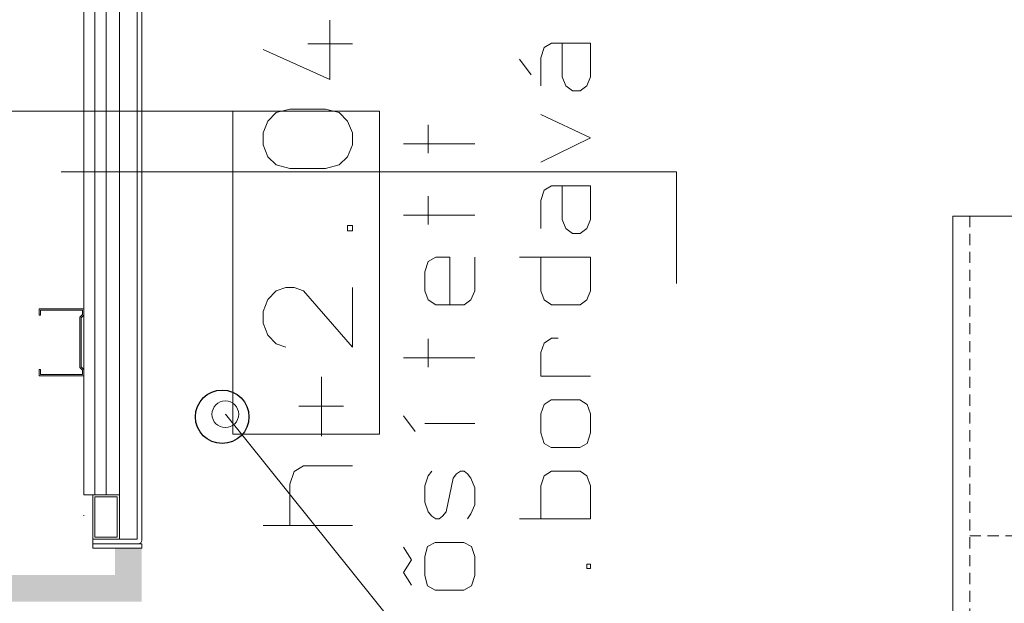
# Model space of a CAD drawing. Units: millimetres. Extents: x 0 to 84150, y 0 to 59010.
# Drawn here: x 53032 to 57452, y 38137 to 40754 of the extents above; entities that cross this region are included whole.
import ezdxf

# ---------------------------------------------------------------- set-up
doc = ezdxf.new("R2010")
doc.units = ezdxf.units.MM
doc.linetypes.add('AUSGEZOGEN', pattern=[0, 0])
doc.linetypes.add('GESTRICHELT', pattern=[80, 50, -30])
doc.layers.get('0').update_dxf_attribs({"linetype": 'CONTINUOUS'})
for name, color, linetype, lineweight in [('10', 6, 'AUSGEZOGEN', 15), ('11', 18, 'AUSGEZOGEN', 15), ('3', 171, 'AUSGEZOGEN', 15), ('5', 5, 'AUSGEZOGEN', 15), ('6', 161, 'AUSGEZOGEN', 15), ('9', 254, 'AUSGEZOGEN', 15)]:
    doc.layers.add(name, color=color, linetype=linetype, lineweight=lineweight)
doc.styles.get("Standard").update_dxf_attribs({"font": 'TXT.SHX'})

# ---------------------------------------------------------------- blocks, each defined once
blk = doc.blocks.new('_SWS_COLOR_BLOCK_40')
at = {"layer": '10', "color": 171}
for points in [[(53459.3, 38264), (53579.3, 38384), (53579.3, 38144)], [(53459.3, 38264), (53459.3, 38384), (53579.3, 38384)], [(53459.3, 38264), (50943.3, 38144), (50943.3, 38264)], [(53459.3, 38264), (53579.3, 38144), (50943.3, 38144)]]:
    blk.add_solid(points, dxfattribs=at)
blk.add_attdef('', (0, 0), '', height=1)

msp = doc.modelspace()

# ---------------------------------------------------------------- linework, layer by layer
at = {"layer": '11', "linetype": 'AUSGEZOGEN', "lineweight": 30}
msp.add_circle((53940.52, 38973.6), 120, dxfattribs=at)
at = {"layer": '3', "linetype": 'AUSGEZOGEN'}
for p, q in [((53319.05, 38624), (53319.05, 42652.92)), ((53319.05, 38624), (53319.05, 42652.92)), ((53369.05, 42652.92), (53369.05, 38624)), ((53369.05, 38624), (53369.05, 42652.92)), ((53369.05, 38624), (53369.05, 42603.05)), ((53369.05, 42603.05), (53369.05, 38624)), ((53419.05, 42603.05), (53419.05, 38624)), ((53419.05, 38624), (53419.05, 42603.05)), ((53419.32, 38624), (53419.32, 42533.7)), ((53419.32, 38624), (53419.32, 42533.7)), ((53479.32, 42533.7), (53479.32, 38624)), ((53479.32, 42533.7), (53479.32, 38424)), ((53479.32, 42533.7), (53479.32, 38624)), ((53559.32, 38424), (53559.32, 42533.7)), ((53559.32, 38424), (53559.32, 42533.7)), ((53579.32, 42537.7), (53579.32, 38420)), ((53319.05, 40574.6), (53319.05, 40572.6)), ((53988.65, 40344.4), (53988.65, 38895)), ((54647.48, 40344.4), (53988.65, 40344.4)), ((54647.48, 38895), (54647.48, 40344.4)), ((53217.73, 40072.7), (53218.45, 40072.8)), ((55980.73, 40072.7), (53217.73, 40072.7)), ((53217.73, 40072.7), (53218.45, 40072.58)), ((53218.45, 40072.58), (53218.45, 40072.8)), ((55980.73, 39753.6), (55980.73, 40072.7)), ((55980.73, 39571.2), (55980.73, 39753.6)), ((53119.05, 39457.2), (53319.05, 39457.2)), ((53119.05, 39429.2), (53119.05, 39457.2)), ((53119.05, 39457.2), (53119.05, 39429.2)), ((53319.05, 39457.2), (53119.05, 39457.2)), ((53125.05, 39429.2), (53119.05, 39429.2)), ((53119.05, 39429.2), (53125.05, 39429.2)), ((53125.05, 39451.2), (53125.05, 39429.2)), ((53313.05, 39451.2), (53125.05, 39451.2)), ((53125.05, 39451.2), (53313.05, 39451.2)), ((53125.05, 39429.2), (53125.05, 39451.2)), ((53301.05, 39419.7), (53313.05, 39431.7)), ((53313.05, 39431.7), (53301.05, 39419.7)), ((53319.05, 39429.2), (53307.05, 39417.2)), ((53307.05, 39417.2), (53319.05, 39429.2)), ((53313.05, 39431.7), (53313.05, 39451.2)), ((53313.05, 39451.2), (53313.05, 39431.7)), ((53319.05, 39457.2), (53319.05, 39429.2)), ((53319.05, 39429.2), (53319.05, 39457.2)), ((53301.05, 39194.72), (53301.05, 39419.7)), ((53301.05, 39419.7), (53301.05, 39194.72)), ((53307.05, 39417.2), (53307.05, 39197.2)), ((53307.05, 39197.2), (53307.05, 39417.2)), ((53119.05, 39185.2), (53125.05, 39185.2)), ((53119.05, 39157.2), (53119.05, 39185.2)), ((53119.05, 39157.2), (53119.05, 39185.2)), ((53125.05, 39185.2), (53119.05, 39185.2)), ((53125.05, 39185.2), (53125.05, 39163.2)), ((53125.05, 39163.2), (53125.05, 39185.2)), ((53125.05, 39163.2), (53313.05, 39163.2)), ((53313.05, 39163.2), (53125.05, 39163.2)), ((53313.05, 39182.73), (53301.05, 39194.72)), ((53301.05, 39194.72), (53313.05, 39182.73)), ((53307.05, 39197.2), (53319.05, 39185.2)), ((53319.05, 39185.2), (53307.05, 39197.2)), ((53313.05, 39163.2), (53313.05, 39182.73)), ((53313.05, 39182.73), (53313.05, 39163.2)), ((53319.05, 39185.2), (53319.05, 39157.2)), ((53319.05, 39157.2), (53319.05, 39185.2)), ((53319.05, 39157.2), (53119.05, 39157.2)), ((53119.05, 39157.2), (53319.05, 39157.2)), ((53954.72, 38985.05), (55596.8, 36945.05)), ((53954.72, 38985.05), (53955.25, 38984.57)), ((53954.72, 38985.05), (53955.07, 38984.4)), ((53955.25, 38984.57), (53955.07, 38984.4)), ((53988.65, 38895), (54647.48, 38895)), ((53369.05, 38624), (53319.05, 38624)), ((53359.32, 38624), (53359.32, 38424)), ((53479.32, 38624), (53359.32, 38624)), ((53419.05, 38624), (53369.05, 38624)), ((53369.32, 38613.98), (53369.32, 38434)), ((53469.32, 38613.98), (53369.32, 38613.98)), ((53479.32, 38624), (53419.32, 38624)), ((53469.32, 38434), (53469.32, 38613.98)), ((53479.32, 38424), (53479.32, 38624)), ((53319.05, 38530), (53319.05, 38532)), ((53359.32, 38424), (53559.32, 38424)), ((53359.32, 38404), (53359.32, 38424)), ((53359.32, 38424), (53479.32, 38424)), ((53369.32, 38434), (53469.32, 38434)), ((53479.32, 38424), (53559.32, 38424)), ((53563.33, 38404), (53359.32, 38404)), ((53359.32, 38404), (53359.32, 38384)), ((53579.32, 38404), (53359.32, 38404)), ((53359.32, 38384), (53579.32, 38384)), ((53579.32, 38384), (53579.32, 38404))]:
    msp.add_line(p, q, dxfattribs=at)
msp.add_circle((53954.72, 38985.05), 60, dxfattribs=at)
msp.add_arc((53563.33, 38420), 16, 270, 360, dxfattribs=at)
at = {"layer": '5', "linetype": 'AUSGEZOGEN'}
for p, q in [((54423.52, 40486.4), (54423.52, 40753.08)), ((54124.85, 40621.52), (54423.52, 40486.4)), ((54524.85, 40646.41), (54324.85, 40646.41)), ((55385.45, 40629.21), (55370.52, 40583.7)), ((55419.59, 40649.12), (55385.45, 40629.21)), ((55594.52, 40649.12), (55419.59, 40649.12)), ((55466.52, 40649.12), (55466.52, 40498.37)), ((55594.52, 40498.37), (55594.52, 40649.12)), ((55327.85, 40506.91), (55274.52, 40578.01)), ((55370.52, 40583.7), (55370.52, 40458.55)), ((55466.52, 40498.37), (55483.59, 40458.55)), ((55577.45, 40458.55), (55594.52, 40498.37)), ((55483.59, 40458.55), (55513.45, 40435.8)), ((55547.59, 40435.8), (55577.45, 40458.55)), ((55513.45, 40435.8), (55547.59, 40435.8)), ((54647.48, 40344.4), (49648.8, 40344.4)), ((54146.18, 40299.72), (54183.52, 40338.84)), ((54244.85, 40353.06), (54183.52, 40338.84)), ((54244.85, 40353.06), (54404.85, 40353.06)), ((54404.85, 40353.06), (54466.18, 40338.84)), ((54466.18, 40338.84), (54503.52, 40299.72)), ((55594.52, 40223.9), (55370.52, 40329.14)), ((54124.85, 40246.39), (54146.18, 40299.72)), ((54503.52, 40299.72), (54524.85, 40246.39)), ((54865.01, 40283.63), (54865.01, 40155.64)), ((54124.85, 40193.05), (54124.85, 40246.39)), ((54524.85, 40246.39), (54524.85, 40193.05)), ((55370.52, 40115.82), (55594.52, 40223.9)), ((54146.18, 40139.72), (54124.85, 40193.05)), ((54524.85, 40193.05), (54503.52, 40139.72)), ((55074.08, 40198.3), (54754.08, 40198.3)), ((54183.52, 40104.16), (54146.18, 40139.72)), ((54503.52, 40139.72), (54466.18, 40104.16)), ((54244.85, 40086.38), (54183.52, 40104.16)), ((54466.18, 40104.16), (54404.85, 40086.38)), ((54404.85, 40086.38), (54244.85, 40086.38)), ((55385.45, 39989.25), (55419.59, 40009.16)), ((55419.59, 40009.16), (55594.52, 40009.16)), ((55466.52, 39858.41), (55466.52, 40009.16)), ((55594.52, 40009.16), (55594.52, 39858.41)), ((54865.01, 39835.66), (54865.01, 39963.65)), ((55370.52, 39943.74), (55385.45, 39989.25)), ((55370.52, 39818.59), (55370.52, 39943.74)), ((55074.08, 39878.32), (54754.08, 39878.32)), ((54503.52, 39832.14), (54524.85, 39832.14)), ((54503.52, 39807.25), (54503.52, 39832.14)), ((54524.85, 39832.14), (54524.85, 39807.25)), ((55483.59, 39818.59), (55466.52, 39858.41)), ((55594.52, 39858.41), (55577.45, 39818.59)), ((54524.85, 39807.25), (54503.52, 39807.25)), ((55513.45, 39795.84), (55483.59, 39818.59)), ((55547.59, 39795.84), (55513.45, 39795.84)), ((55577.45, 39818.59), (55547.59, 39795.84)), ((54850.08, 39623.76), (54865.01, 39669.27)), ((54865.01, 39669.27), (54899.15, 39689.18)), ((54899.15, 39689.18), (54963.15, 39689.18)), ((54963.15, 39475.86), (54963.15, 39689.18)), ((55074.08, 39689.18), (55074.08, 39538.43)), ((55274.52, 39689.18), (55594.52, 39689.18)), ((55370.52, 39538.43), (55370.52, 39689.18)), ((55594.52, 39689.18), (55594.52, 39538.43)), ((54850.08, 39538.43), (54850.08, 39623.76)), ((54183.52, 39538.8), (54146.18, 39499.68)), ((54226.18, 39553.02), (54183.52, 39538.8)), ((54226.18, 39553.02), (54263.52, 39553.02)), ((54263.52, 39553.02), (54306.18, 39538.8)), ((54524.85, 39286.34), (54306.18, 39538.8)), ((54524.85, 39286.34), (54524.85, 39553.02)), ((54865.01, 39498.61), (54850.08, 39538.43)), ((55074.08, 39538.43), (55057.01, 39498.61)), ((55385.45, 39498.61), (55370.52, 39538.43)), ((55594.52, 39538.43), (55577.45, 39498.61)), ((54146.18, 39499.68), (54124.85, 39446.35)), ((54899.15, 39475.86), (54865.01, 39498.61)), ((55027.15, 39475.86), (54899.15, 39475.86)), ((55057.01, 39498.61), (55027.15, 39475.86)), ((55419.59, 39475.86), (55385.45, 39498.61)), ((55547.59, 39475.86), (55419.59, 39475.86)), ((55577.45, 39498.61), (55547.59, 39475.86)), ((54124.85, 39446.35), (54124.85, 39393.01)), ((54124.85, 39393.01), (54146.18, 39339.68)), ((54146.18, 39339.68), (54183.52, 39300.56)), ((54183.52, 39300.56), (54226.18, 39286.34)), ((54865.01, 39195.7), (54865.01, 39323.69)), ((55385.45, 39303.78), (55370.52, 39261.12)), ((55419.59, 39326.54), (55385.45, 39303.78)), ((55449.45, 39326.54), (55419.59, 39326.54)), ((55370.52, 39261.12), (55370.52, 39155.88)), ((55074.08, 39238.36), (54754.08, 39238.36)), ((54386.18, 38886.32), (54386.18, 39153)), ((55594.52, 39155.88), (55370.52, 39155.88)), ((55370.52, 38986.65), (55385.45, 39029.31)), ((55417.45, 39049.22), (55385.45, 39029.31)), ((55545.45, 39049.22), (55417.45, 39049.22)), ((55545.45, 39049.22), (55579.59, 39029.31)), ((55579.59, 39029.31), (55594.52, 38986.65)), ((54284.85, 39021.44), (54484.85, 39021.44)), ((55370.52, 38901.32), (55370.52, 38986.65)), ((55594.52, 38986.65), (55594.52, 38901.32)), ((54807.41, 38907.01), (54754.08, 38978.11)), ((55074.08, 38943.98), (54850.08, 38943.98)), ((55385.45, 38852.96), (55370.52, 38901.32)), ((55579.59, 38852.96), (55594.52, 38901.32)), ((55417.45, 38835.9), (55385.45, 38852.96)), ((55545.45, 38835.9), (55579.59, 38852.96)), ((55417.45, 38835.9), (55545.45, 38835.9)), ((54263.52, 38728.09), (54244.85, 38671.2)), ((54306.18, 38752.98), (54263.52, 38728.09)), ((54524.85, 38752.98), (54306.18, 38752.98)), ((54865.01, 38709.33), (54882.08, 38729.24)), ((55010.08, 38729.24), (54993.01, 38717.86)), ((55027.15, 38729.24), (55010.08, 38729.24)), ((55042.08, 38717.86), (55027.15, 38729.24)), ((55385.45, 38709.33), (55419.59, 38729.24)), ((55419.59, 38729.24), (55547.59, 38729.24)), ((55547.59, 38729.24), (55577.45, 38709.33)), ((54850.08, 38663.82), (54865.01, 38709.33)), ((54978.08, 38697.95), (54946.08, 38547.21)), ((54993.01, 38717.86), (54978.08, 38697.95)), ((55057.01, 38697.95), (55042.08, 38717.86)), ((55074.08, 38655.29), (55057.01, 38697.95)), ((55370.52, 38663.82), (55385.45, 38709.33)), ((55577.45, 38709.33), (55594.52, 38663.82)), ((54244.85, 38486.3), (54244.85, 38671.2)), ((54850.08, 38589.87), (54850.08, 38663.82)), ((55074.08, 38578.49), (55074.08, 38655.29)), ((55370.52, 38515.92), (55370.52, 38663.82)), ((55594.52, 38515.92), (55594.52, 38663.82)), ((54865.01, 38547.21), (54850.08, 38589.87)), ((54882.08, 38527.3), (54865.01, 38547.21)), ((54946.08, 38547.21), (54929.01, 38527.3)), ((55057.01, 38538.67), (55074.08, 38578.49)), ((54899.15, 38515.92), (54882.08, 38527.3)), ((54914.08, 38515.92), (54899.15, 38515.92)), ((54929.01, 38527.3), (54914.08, 38515.92)), ((55042.08, 38515.92), (55057.01, 38538.67)), ((55594.52, 38515.92), (55274.52, 38515.92)), ((54124.85, 38486.3), (54524.85, 38486.3)), ((54754.08, 38389.35), (54790.35, 38332.46)), ((54850.08, 38346.69), (54862.88, 38392.2)), ((54897.01, 38409.26), (54862.88, 38392.2)), ((55025.01, 38409.26), (54897.01, 38409.26)), ((55025.01, 38409.26), (55059.15, 38392.2)), ((55059.15, 38392.2), (55074.08, 38346.69)), ((54790.35, 38332.46), (54754.08, 38275.58)), ((54850.08, 38261.36), (54850.08, 38346.69)), ((55074.08, 38346.69), (55074.08, 38261.36)), ((55577.45, 38312.56), (55594.52, 38312.56)), ((55577.45, 38292.64), (55577.45, 38312.56)), ((55577.45, 38292.64), (55594.52, 38292.64)), ((55594.52, 38312.56), (55594.52, 38292.64)), ((54790.35, 38218.69), (54754.08, 38275.58)), ((54862.88, 38215.85), (54850.08, 38261.36)), ((55059.15, 38215.85), (55074.08, 38261.36)), ((54897.01, 38195.94), (54862.88, 38215.85)), ((54897.01, 38195.94), (55025.01, 38195.94)), ((55025.01, 38195.94), (55059.15, 38215.85))]:
    msp.add_line(p, q, dxfattribs=at)
at = {"layer": '6', "linetype": 'AUSGEZOGEN'}
for p, q in [((53479.32, 38424), (53479.32, 42533.7)), ((53559.32, 42533.7), (53559.32, 38424)), ((53559.32, 38424), (53479.32, 38424))]:
    msp.add_line(p, q, dxfattribs=at)
at = {"layer": '9', "linetype": 'AUSGEZOGEN'}
for p in [(57220.8, 30873.32), (60020.8, 39873.32)]:
    msp.add_line(p, (57220.8, 39873.32), dxfattribs=at)
at = {"layer": '9', "linetype": 'GESTRICHELT'}
for p, q in [((57296.8, 39873.32), (57296.8, 30873.32)), ((57296.8, 39873.32), (57376.8, 39873.32)), ((57296.8, 38440.2), (59936.8, 38440.2))]:
    msp.add_line(p, q, dxfattribs=at)

# ---------------------------------------------------------------- block references
msp.add_blockref('_SWS_COLOR_BLOCK_40', (0, 0))

doc.saveas('drawing.dxf')
